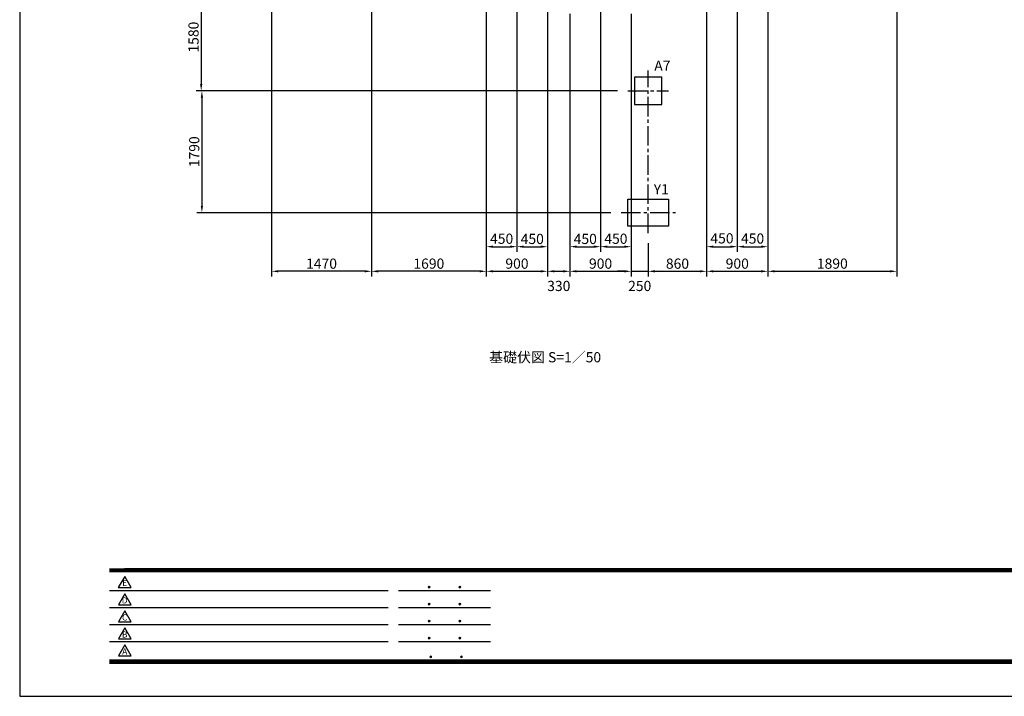
# Model space of a CAD drawing. Extents: x 0 to 29700, y 0 to 21000.
# Drawn here: x 0 to 14470, y 0 to 9944 of the extents above; entities that cross this region are included whole.
import ezdxf
from ezdxf.enums import TextEntityAlignment as Align

# ---------------------------------------------------------------- set-up
doc = ezdxf.new("R2010")
doc.units = 0
doc.header["$LTSCALE"] = 15
doc.linetypes.add('CENTER2', pattern=[28.575, 19.05, -3.175, 3.175, -3.175])
doc.layers.get('0').update_dxf_attribs({"linetype": 'CONTINUOUS'})
doc.layers.get('DEFPOINTS').update_dxf_attribs({"linetype": 'CONTINUOUS'})
for name, color, linetype in [('FOUND', 71, 'CONTINUOUS'), ('P_1CENTER', 2, 'CENTER2'), ('P_2DIM', 6, 'CONTINUOUS'), ('P_3TEXT', 60, 'CONTINUOUS'), ('P_5DRAWFRAME', 104, 'CONTINUOUS')]:
    doc.layers.add(name, color=color, linetype=linetype)
doc.styles.add('BIGFONT', font='simplex.shx', dxfattribs={"bigfont": 'bigfont.shx'})
doc.styles.get("Standard").update_dxf_attribs({"font": 'simplex.shx', "bigfont": 'bigfont.shx'})
doc.dimstyles.new('DIMBIGFONT$0', dxfattribs={"dimscale": 50, "dimtxt": 3, "dimasz": 2, "dimexe": 1.5, "dimexo": 3, "dimgap": 0.75, "dimtad": 1, "dimdec": 1, "dimdsep": 46, "dimtxsty": 'BIGFONT', "dimcen": 0, "dimclrt": 230, "dimadec": 0, "dimazin": 0, "dimtfac": 0.6, "dimtdec": 1, "dimtofl": 0, "dimtmove": 2, "dimatfit": 3, "dimldrblk": 'DOT', "dimfxl": 0, "dimtvp": 1, "dimtolj": 1, "dimarcsym": 0})

# ---------------------------------------------------------------- blocks, each defined once
blk = doc.blocks.new('DFP2')
at = {"color": 0}
for p, q in [((26.35, 37.5), (580.85, 37.5)), ((26.35, 37.4), (580.85, 37.4)), ((580.85, 37.3), (26.35, 37.3)), ((580.85, 37.2), (26.35, 37.2)), ((26.35, 37.1), (580.85, 37.1)), ((26.35, 37), (580.85, 37)), ((26.35, 36.9), (580.85, 36.9)), ((26.35, 36.8), (580.85, 36.8)), ((26.35, 36.7), (580.85, 36.7)), ((324.85, 37.5), (30.85, 37.5)), ((324.85, 37.3), (30.85, 37.3)), ((120.1, 32.1), (120.35, 32.35)), ((120.1, 32.1), (120.35, 31.85)), ((120.13, 31.99), (120.46, 32.32)), ((120.13, 32.21), (120.46, 31.88)), ((120.19, 32.29), (120.54, 31.94)), ((120.19, 31.91), (120.54, 32.26)), ((120.28, 32.34), (120.59, 32.03)), ((120.28, 31.86), (120.59, 32.17)), ((120.43, 32.34), (120.59, 32.18)), ((120.43, 31.86), (120.59, 32.02)), ((129.1, 32.1), (129.35, 32.35)), ((129.1, 32.1), (129.35, 31.85)), ((129.13, 31.99), (129.46, 32.32)), ((129.13, 32.21), (129.46, 31.88)), ((129.19, 32.29), (129.54, 31.94)), ((129.19, 31.91), (129.54, 32.26)), ((129.28, 32.34), (129.59, 32.03)), ((129.28, 31.86), (129.59, 32.17)), ((129.43, 32.34), (129.59, 32.18)), ((129.43, 31.86), (129.59, 32.02)), ((26.35, 31.15), (108.35, 31.15)), ((111.35, 31.15), (138.35, 31.15)), ((26.35, 26.15), (108.35, 26.15)), ((111.35, 26.15), (138.35, 26.15)), ((120.1, 27.1), (120.35, 27.35)), ((120.1, 27.1), (120.35, 26.85)), ((120.13, 26.99), (120.46, 27.32)), ((120.13, 27.21), (120.46, 26.88)), ((120.19, 27.29), (120.54, 26.94)), ((120.19, 26.91), (120.54, 27.26)), ((120.28, 27.34), (120.59, 27.03)), ((120.28, 26.86), (120.59, 27.17)), ((120.43, 27.34), (120.59, 27.18)), ((120.43, 26.86), (120.59, 27.02)), ((129.1, 27.1), (129.35, 27.35)), ((129.1, 27.1), (129.35, 26.85)), ((129.13, 26.99), (129.46, 27.32)), ((129.13, 27.21), (129.46, 26.88)), ((129.19, 27.29), (129.54, 26.94)), ((129.19, 26.91), (129.54, 27.26)), ((129.28, 27.34), (129.59, 27.03)), ((129.28, 26.86), (129.59, 27.17)), ((129.43, 27.34), (129.59, 27.18)), ((129.43, 26.86), (129.59, 27.02)), ((26.35, 21.15), (108.35, 21.15)), ((111.35, 21.15), (138.35, 21.15)), ((120.1, 22.1), (120.35, 22.35)), ((120.1, 22.1), (120.35, 21.85)), ((120.13, 21.99), (120.46, 22.32)), ((120.13, 22.21), (120.46, 21.88)), ((120.19, 22.29), (120.54, 21.94)), ((120.19, 21.91), (120.54, 22.26)), ((120.28, 22.34), (120.59, 22.03)), ((120.28, 21.86), (120.59, 22.17)), ((120.43, 22.34), (120.59, 22.18)), ((120.43, 21.86), (120.59, 22.02)), ((129.1, 22.1), (129.35, 22.35)), ((129.1, 22.1), (129.35, 21.85)), ((129.13, 21.99), (129.46, 22.32)), ((129.13, 22.21), (129.46, 21.88)), ((129.19, 22.29), (129.54, 21.94)), ((129.19, 21.91), (129.54, 22.26)), ((129.28, 22.34), (129.59, 22.03)), ((129.28, 21.86), (129.59, 22.17)), ((129.43, 22.34), (129.59, 22.18)), ((129.43, 21.86), (129.59, 22.02)), ((26.35, 16.15), (108.35, 16.15)), ((111.35, 16.15), (138.35, 16.15)), ((120.1, 17.1), (120.35, 17.35)), ((120.1, 17.1), (120.35, 16.85)), ((120.13, 16.99), (120.46, 17.32)), ((120.13, 17.21), (120.46, 16.88)), ((120.19, 17.29), (120.54, 16.94)), ((120.19, 16.91), (120.54, 17.26)), ((120.28, 17.34), (120.59, 17.03)), ((120.28, 16.86), (120.59, 17.17)), ((120.43, 17.34), (120.59, 17.18)), ((120.43, 16.86), (120.59, 17.02)), ((129.1, 17.1), (129.35, 17.35)), ((129.1, 17.1), (129.35, 16.85)), ((129.13, 16.99), (129.46, 17.32)), ((129.13, 17.21), (129.46, 16.88)), ((129.19, 17.29), (129.54, 16.94)), ((129.19, 16.91), (129.54, 17.26)), ((129.28, 17.34), (129.59, 17.03)), ((129.28, 16.86), (129.59, 17.17)), ((129.43, 17.34), (129.59, 17.18)), ((129.43, 16.86), (129.59, 17.02)), ((120.6, 11.6), (120.85, 11.85)), ((120.6, 11.6), (120.85, 11.35)), ((120.63, 11.49), (120.96, 11.82)), ((120.63, 11.71), (120.96, 11.38)), ((120.69, 11.79), (121.04, 11.44)), ((120.69, 11.41), (121.04, 11.76)), ((120.78, 11.84), (121.09, 11.53)), ((120.78, 11.36), (121.09, 11.67)), ((120.93, 11.84), (121.09, 11.68)), ((129.6, 11.6), (129.85, 11.85)), ((129.6, 11.6), (129.85, 11.35)), ((129.63, 11.49), (129.96, 11.82)), ((129.63, 11.71), (129.96, 11.38)), ((129.69, 11.79), (130.04, 11.44)), ((129.69, 11.41), (130.04, 11.76)), ((129.78, 11.84), (130.09, 11.53)), ((129.78, 11.36), (130.09, 11.67)), ((129.93, 11.84), (130.09, 11.68)), ((26.35, 10.7), (580.85, 10.7)), ((26.35, 10.6), (580.85, 10.6)), ((26.35, 10.5), (580.85, 10.5)), ((26.35, 10.4), (580.85, 10.4)), ((26.35, 10.3), (580.85, 10.3)), ((26.35, 10.2), (580.85, 10.2)), ((26.35, 10.1), (580.85, 10.1)), ((26.35, 10), (580.85, 10)), ((26.35, 9.9), (580.85, 9.9)), ((26.35, 9.8), (580.85, 9.8)), ((26.35, 9.7), (580.85, 9.7)), ((120.93, 11.36), (121.09, 11.52)), ((129.93, 11.36), (130.09, 11.52))]:
    blk.add_line(p, q, dxfattribs=at)
at = {"color": 0, "ltscale": 0.5}
for points in [[(30.86, 35.24), (28.99, 32), (32.73, 32)], [(30.87, 30.11), (29, 26.87), (32.74, 26.87)], [(30.87, 25.11), (29, 21.87), (32.74, 21.87)], [(30.87, 20.11), (29, 16.87), (32.74, 16.87)], [(30.87, 15.11), (29, 11.87), (32.74, 11.87)]]:
    blk.add_lwpolyline(points, close=True, dxfattribs=at)
at = {"layer": 'DEFPOINTS', "color": 0}
for p, q in [((0, 420), (0, 0)), ((0, 0), (594, 0))]:
    blk.add_line(p, q, dxfattribs=at)
at = {"color": 0, "ltscale": 0.5}
for s, p in [('E', (30.86, 33.08)), ('D', (30.87, 27.95)), ('C', (30.87, 22.95)), ('B', (30.87, 17.95)), ('A', (30.87, 12.95))]:
    blk.add_text(s, height=1.8, dxfattribs=at).set_placement(p, align=Align.MIDDLE)
at = {"color": 83, "ltscale": 0.5, "style": 'BIGFONT', "flags": 8}
for tag, p in [('REV05', (34.1, 32.19)), ('REV04', (34.1, 27.14)), ('REV03', (34.1, 21.89)), ('REV02', (34.1, 16.64)), ('REV01', (34.1, 11.39))]:
    blk.add_attdef(tag, text='', height=2, dxfattribs=at).set_placement(p, align=Align.BOTTOM_LEFT)
for tag, p in [('REVD5', (101.67, 32.19)), ('R5D', (116.23, 32.19)), ('R5C', (125.35, 32.19)), ('R5A', (134.48, 32.19)), ('REVD4', (101.67, 27.14)), ('R4D', (116.23, 27.14)), ('R4C', (125.35, 27.14)), ('R4A', (134.48, 27.14)), ('REVD3', (101.67, 21.89)), ('R3D', (116.23, 21.89)), ('R3C', (125.35, 21.89)), ('R3A', (134.48, 21.89)), ('REVD2', (101.67, 16.64)), ('R2D', (116.23, 16.64)), ('R2C', (125.35, 16.64)), ('R2A', (134.48, 16.64)), ('REVD1', (101.67, 11.39)), ('R1D', (116.23, 11.39)), ('R1C', (125.35, 11.39)), ('R1A', (134.48, 11.39))]:
    blk.add_attdef(tag, text='', height=2, dxfattribs=at).set_placement(p, align=Align.BOTTOM_CENTER)
at = {"color": 83, "ltscale": 0.5, "style": 'BIGFONT'}
for tag, height, p in [('PROJECT1', 4, (429.42, 29.5)), ('DATE', 3, (503.03, 29.02)), ('SCALE', 3, (542.35, 28.81)), ('PROJECT2', 4, (430.24, 20.28)), ('PROJECT3', 4, (430.24, 11.59)), ('DWGNO', 3, (513.51, 12.49))]:
    blk.add_attdef(tag, text='', height=height, dxfattribs=at).set_placement(p, align=Align.BOTTOM_CENTER)
blk = doc.blocks.new('*D68')
at = {"layer": 'DEFPOINTS', "color": 0}
for p in [(6858, 11358), (7758, 11358), (7758, 6246)]:
    blk.add_point(p, dxfattribs=at)
at = {"layer": 'P_2DIM', "color": 0, "lineweight": -2}
for p, q in [((6858, 11208), (6858, 6171)), ((7758, 11208), (7758, 6171)), ((6958, 6246), (7658, 6246))]:
    blk.add_line(p, q, dxfattribs=at)
at = {"layer": 'P_2DIM', "color": 0}
for points in [[(6958, 6263), (6958, 6230), (6858, 6246)], [(7658, 6230), (7658, 6263), (7758, 6246)]]:
    blk.add_solid(points, dxfattribs=at)
at = {"layer": 'P_2DIM', "color": 230, "insert": (7308, 6359), "char_height": 150, "attachment_point": 5, "style": 'BIGFONT'}
blk.add_mtext('\\A1;900', dxfattribs=at)
blk = doc.blocks.new('_DOT')
at = {"color": 0, "linetype": 'ByBlock'}
blk.add_line((-0.5, 0), (-1, 0), dxfattribs=at)
at = {"color": 0, "linetype": 'ByBlock', "const_width": 0.5}
blk.add_lwpolyline([(-0.25, 0, 1), (0.25, 0, 1)], format="xyb", close=True, dxfattribs=at)
blk = doc.blocks.new('*D69')
at = {"layer": 'DEFPOINTS', "color": 0}
for p in [(7758, 11358), (7308, 10628), (7758, 6608)]:
    blk.add_point(p, dxfattribs=at)
at = {"layer": 'P_2DIM', "color": 0, "lineweight": -2}
for p, q in [((7758, 11208), (7758, 6533)), ((7308, 10478), (7308, 6533)), ((7408, 6608), (7658, 6608))]:
    blk.add_line(p, q, dxfattribs=at)
at = {"layer": 'P_2DIM', "color": 0}
for points in [[(7408, 6625), (7408, 6592), (7308, 6608)], [(7658, 6592), (7658, 6625), (7758, 6608)]]:
    blk.add_solid(points, dxfattribs=at)
at = {"layer": 'P_2DIM', "color": 230, "insert": (7533, 6722), "char_height": 150, "attachment_point": 5, "style": 'BIGFONT'}
blk.add_mtext('\\A1;450', dxfattribs=at)
blk = doc.blocks.new('*D70')
at = {"layer": 'DEFPOINTS', "color": 0}
for p in [(8537, 10958), (8987, 10178), (8987, 6608)]:
    blk.add_point(p, dxfattribs=at)
at = {"layer": 'P_2DIM', "color": 0, "lineweight": -2}
for p, q in [((8537, 10808), (8537, 6533)), ((8987, 10028), (8987, 6533)), ((8637, 6608), (8887, 6608))]:
    blk.add_line(p, q, dxfattribs=at)
at = {"layer": 'P_2DIM', "color": 0}
for points in [[(8637, 6625), (8637, 6592), (8537, 6608)], [(8887, 6592), (8887, 6625), (8987, 6608)]]:
    blk.add_solid(points, dxfattribs=at)
at = {"layer": 'P_2DIM', "color": 230, "insert": (8762, 6725), "char_height": 150, "attachment_point": 5, "style": 'BIGFONT'}
blk.add_mtext('\\A1;450', dxfattribs=at)
blk = doc.blocks.new('*D71')
at = {"layer": 'DEFPOINTS', "color": 0}
for p in [(8537, 10958), (8087, 10178), (8537, 6608)]:
    blk.add_point(p, dxfattribs=at)
at = {"layer": 'P_2DIM', "color": 0, "lineweight": -2}
for p, q in [((8537, 10808), (8537, 6533)), ((8087, 10028), (8087, 6533)), ((8187, 6608), (8437, 6608))]:
    blk.add_line(p, q, dxfattribs=at)
at = {"layer": 'P_2DIM', "color": 0}
for points in [[(8187, 6625), (8187, 6592), (8087, 6608)], [(8437, 6592), (8437, 6625), (8537, 6608)]]:
    blk.add_solid(points, dxfattribs=at)
at = {"layer": 'P_2DIM', "color": 230, "insert": (8312, 6722), "char_height": 150, "attachment_point": 5, "style": 'BIGFONT'}
blk.add_mtext('\\A1;450', dxfattribs=at)
blk = doc.blocks.new('*D73')
at = {"layer": 'DEFPOINTS', "color": 0}
for p in [(10096, 11858), (9237, 6808), (10096, 6246)]:
    blk.add_point(p, dxfattribs=at)
at = {"layer": 'P_2DIM', "color": 0, "lineweight": -2}
for p, q in [((10096, 11708), (10096, 6171)), ((9237, 6658), (9237, 6171)), ((9337, 6246), (9996, 6246))]:
    blk.add_line(p, q, dxfattribs=at)
at = {"layer": 'P_2DIM', "color": 0}
for points in [[(9337, 6263), (9337, 6230), (9237, 6246)], [(9996, 6230), (9996, 6263), (10096, 6246)]]:
    blk.add_solid(points, dxfattribs=at)
at = {"layer": 'P_2DIM', "color": 3, "insert": (9667, 6359), "char_height": 150, "attachment_point": 5, "style": 'BIGFONT'}
blk.add_mtext('\\A1;860', dxfattribs=at)
blk = doc.blocks.new('*D77')
at = {"layer": 'DEFPOINTS', "color": 0}
for p in [(10096, 11858), (10996, 11858), (10996, 6246)]:
    blk.add_point(p, dxfattribs=at)
at = {"layer": 'P_2DIM', "color": 0, "lineweight": -2}
for p, q in [((10096, 11708), (10096, 6171)), ((10996, 11708), (10996, 6171)), ((10196, 6246), (10896, 6246))]:
    blk.add_line(p, q, dxfattribs=at)
at = {"layer": 'P_2DIM', "color": 0}
for points in [[(10196, 6263), (10196, 6230), (10096, 6246)], [(10896, 6230), (10896, 6263), (10996, 6246)]]:
    blk.add_solid(points, dxfattribs=at)
at = {"layer": 'P_2DIM', "color": 230, "insert": (10546, 6359), "char_height": 150, "attachment_point": 5, "style": 'BIGFONT'}
blk.add_mtext('\\A1;900', dxfattribs=at)
blk = doc.blocks.new('*D105')
at = {"layer": 'DEFPOINTS', "color": 0}
for p in [(3703, 11658), (5169, 11408), (3703, 6246)]:
    blk.add_point(p, dxfattribs=at)
at = {"layer": 'P_2DIM', "color": 0, "lineweight": -2}
for p, q in [((3703, 11508), (3703, 6171)), ((5169, 11258), (5169, 6171)), ((5069, 6246), (3803, 6246))]:
    blk.add_line(p, q, dxfattribs=at)
at = {"layer": 'P_2DIM', "color": 0}
for points in [[(3803, 6263), (3803, 6230), (3703, 6246)], [(5069, 6230), (5069, 6263), (5169, 6246)]]:
    blk.add_solid(points, dxfattribs=at)
at = {"layer": 'P_2DIM', "color": 3, "insert": (4436, 6359), "char_height": 150, "attachment_point": 5, "style": 'BIGFONT'}
blk.add_mtext('\\A1;1470', dxfattribs=at)
blk = doc.blocks.new('*D106')
at = {"layer": 'DEFPOINTS', "color": 0}
for p in [(5169, 11408), (6858, 11358), (5169, 6246)]:
    blk.add_point(p, dxfattribs=at)
at = {"layer": 'P_2DIM', "color": 0, "lineweight": -2}
for p, q in [((5169, 11258), (5169, 6171)), ((6858, 11208), (6858, 6171)), ((6758, 6246), (5269, 6246))]:
    blk.add_line(p, q, dxfattribs=at)
at = {"layer": 'P_2DIM', "color": 0}
for points in [[(5269, 6263), (5269, 6230), (5169, 6246)], [(6758, 6230), (6758, 6263), (6858, 6246)]]:
    blk.add_solid(points, dxfattribs=at)
at = {"layer": 'P_2DIM', "color": 3, "insert": (6013, 6359), "char_height": 150, "attachment_point": 5, "style": 'BIGFONT'}
blk.add_mtext('\\A1;1690', dxfattribs=at)
blk = doc.blocks.new('*D112')
at = {"layer": 'DEFPOINTS', "color": 0}
for p in [(6858, 11358), (7308, 10628), (7308, 6608)]:
    blk.add_point(p, dxfattribs=at)
at = {"layer": 'P_2DIM', "color": 0, "lineweight": -2}
for p, q in [((6858, 11208), (6858, 6533)), ((7308, 10478), (7308, 6533)), ((6958, 6608), (7208, 6608))]:
    blk.add_line(p, q, dxfattribs=at)
at = {"layer": 'P_2DIM', "color": 0}
for points in [[(6958, 6625), (6958, 6592), (6858, 6608)], [(7208, 6592), (7208, 6625), (7308, 6608)]]:
    blk.add_solid(points, dxfattribs=at)
at = {"layer": 'P_2DIM', "color": 230, "insert": (7083, 6725), "char_height": 150, "attachment_point": 5, "style": 'BIGFONT'}
blk.add_mtext('\\A1;450', dxfattribs=at)
blk = doc.blocks.new('*D113')
at = {"layer": 'DEFPOINTS', "color": 0}
for p in [(7758, 11358), (8087, 10178), (8087, 6246)]:
    blk.add_point(p, dxfattribs=at)
at = {"layer": 'P_2DIM', "color": 0, "lineweight": -2}
for p, q in [((7758, 11208), (7758, 6171)), ((8087, 10028), (8087, 6171)), ((7858, 6246), (7987, 6246))]:
    blk.add_line(p, q, dxfattribs=at)
at = {"layer": 'P_2DIM', "color": 0}
for points in [[(7858, 6263), (7858, 6230), (7758, 6246)], [(7987, 6230), (7987, 6263), (8087, 6246)]]:
    blk.add_solid(points, dxfattribs=at)
at = {"layer": 'P_2DIM', "color": 3, "insert": (7923, 6031), "char_height": 150, "attachment_point": 5, "style": 'BIGFONT'}
blk.add_mtext('\\A1;330', dxfattribs=at)
blk = doc.blocks.new('*D114')
at = {"layer": 'DEFPOINTS', "color": 0}
for p in [(8087, 10178), (8987, 10178), (8987, 6246)]:
    blk.add_point(p, dxfattribs=at)
at = {"layer": 'P_2DIM', "color": 0, "lineweight": -2}
for p, q in [((8087, 10028), (8087, 6171)), ((8987, 10028), (8987, 6171)), ((8187, 6246), (8887, 6246))]:
    blk.add_line(p, q, dxfattribs=at)
at = {"layer": 'P_2DIM', "color": 0}
for points in [[(8187, 6263), (8187, 6230), (8087, 6246)], [(8887, 6230), (8887, 6263), (8987, 6246)]]:
    blk.add_solid(points, dxfattribs=at)
at = {"layer": 'P_2DIM', "color": 230, "insert": (8537, 6359), "char_height": 150, "attachment_point": 5, "style": 'BIGFONT'}
blk.add_mtext('\\A1;900', dxfattribs=at)
blk = doc.blocks.new('*D115')
at = {"layer": 'DEFPOINTS', "color": 0}
for p in [(8987, 10178), (9237, 6808), (9237, 6246)]:
    blk.add_point(p, dxfattribs=at)
at = {"layer": 'P_2DIM', "color": 0, "lineweight": -2}
for p, q in [((8987, 10028), (8987, 6171)), ((9237, 6658), (9237, 6171)), ((8887, 6246), (8787, 6246)), ((8987, 6246), (9237, 6246)), ((9337, 6246), (9437, 6246))]:
    blk.add_line(p, q, dxfattribs=at)
at = {"layer": 'P_2DIM', "color": 0}
for points in [[(8887, 6230), (8887, 6263), (8987, 6246)], [(9337, 6263), (9337, 6230), (9237, 6246)]]:
    blk.add_solid(points, dxfattribs=at)
at = {"layer": 'P_2DIM', "color": 3, "insert": (9112, 6031), "char_height": 150, "attachment_point": 5, "style": 'BIGFONT'}
blk.add_mtext('\\A1;250', dxfattribs=at)
blk = doc.blocks.new('*D116')
at = {"layer": 'DEFPOINTS', "color": 0}
for p in [(7787, 10478), (2668, 8898), (8937, 8898)]:
    blk.add_point(p, dxfattribs=at)
at = {"layer": 'P_2DIM', "color": 0, "lineweight": -2}
for p, q in [((7637, 10478), (2593, 10478)), ((2668, 10378), (2668, 8998)), ((8787, 8898), (2593, 8898))]:
    blk.add_line(p, q, dxfattribs=at)
at = {"layer": 'P_2DIM', "color": 0}
for points in [[(2684, 10378), (2651, 10378), (2668, 10478)], [(2651, 8998), (2684, 8998), (2668, 8898)]]:
    blk.add_solid(points, dxfattribs=at)
at = {"layer": 'P_2DIM', "color": 230, "insert": (2555, 9688), "char_height": 150, "attachment_point": 5, "rotation": 90, "style": 'BIGFONT'}
blk.add_mtext('\\A1;1580', dxfattribs=at)
blk = doc.blocks.new('*D117')
at = {"layer": 'DEFPOINTS', "color": 0}
for p in [(8937, 8898), (2678, 7108), (8837, 7108)]:
    blk.add_point(p, dxfattribs=at)
at = {"layer": 'P_2DIM', "color": 0, "lineweight": -2}
for p, q in [((8787, 8898), (2603, 8898)), ((2678, 8798), (2678, 7208)), ((8687, 7108), (2603, 7108))]:
    blk.add_line(p, q, dxfattribs=at)
at = {"layer": 'P_2DIM', "color": 0}
for points in [[(2694, 8798), (2661, 8798), (2678, 8898)], [(2661, 7208), (2694, 7208), (2678, 7108)]]:
    blk.add_solid(points, dxfattribs=at)
at = {"layer": 'P_2DIM', "color": 3, "insert": (2565, 8003), "char_height": 150, "attachment_point": 5, "rotation": 90, "style": 'BIGFONT'}
blk.add_mtext('\\A1;1790', dxfattribs=at)
blk = doc.blocks.new('*D125')
at = {"layer": 'DEFPOINTS', "color": 0}
for p in [(10996, 11858), (12890, 10498), (12890, 6246)]:
    blk.add_point(p, dxfattribs=at)
at = {"layer": 'P_2DIM', "color": 0, "lineweight": -2}
for p, q in [((10996, 11708), (10996, 6171)), ((12890, 10348), (12890, 6171)), ((11096, 6246), (12790, 6246))]:
    blk.add_line(p, q, dxfattribs=at)
at = {"layer": 'P_2DIM', "color": 0}
for points in [[(11096, 6263), (11096, 6230), (10996, 6246)], [(12790, 6230), (12790, 6263), (12890, 6246)]]:
    blk.add_solid(points, dxfattribs=at)
at = {"layer": 'P_2DIM', "color": 3, "insert": (11943, 6359), "char_height": 150, "attachment_point": 5, "style": 'BIGFONT'}
blk.add_mtext('\\A1;1890', dxfattribs=at)
blk = doc.blocks.new('*D128')
at = {"layer": 'DEFPOINTS', "color": 0}
for p in [(10996, 11858), (10546, 11078), (10996, 6608)]:
    blk.add_point(p, dxfattribs=at)
at = {"layer": 'P_2DIM', "color": 0, "lineweight": -2}
for p, q in [((10996, 11708), (10996, 6533)), ((10546, 10928), (10546, 6533)), ((10646, 6608), (10896, 6608))]:
    blk.add_line(p, q, dxfattribs=at)
at = {"layer": 'P_2DIM', "color": 0}
for points in [[(10646, 6625), (10646, 6592), (10546, 6608)], [(10896, 6592), (10896, 6625), (10996, 6608)]]:
    blk.add_solid(points, dxfattribs=at)
at = {"layer": 'P_2DIM', "color": 230, "insert": (10771, 6728), "char_height": 150, "attachment_point": 5, "style": 'BIGFONT'}
blk.add_mtext('\\A1;450', dxfattribs=at)
blk = doc.blocks.new('*D129')
at = {"layer": 'DEFPOINTS', "color": 0}
for p in [(10096, 11858), (10546, 11078), (10546, 6608)]:
    blk.add_point(p, dxfattribs=at)
at = {"layer": 'P_2DIM', "color": 0, "lineweight": -2}
for p, q in [((10096, 11708), (10096, 6533)), ((10546, 10928), (10546, 6533)), ((10196, 6608), (10446, 6608))]:
    blk.add_line(p, q, dxfattribs=at)
at = {"layer": 'P_2DIM', "color": 0}
for points in [[(10196, 6625), (10196, 6592), (10096, 6608)], [(10446, 6592), (10446, 6625), (10546, 6608)]]:
    blk.add_solid(points, dxfattribs=at)
at = {"layer": 'P_2DIM', "color": 230, "insert": (10321, 6731), "char_height": 150, "attachment_point": 5, "style": 'BIGFONT'}
blk.add_mtext('\\A1;450', dxfattribs=at)

msp = doc.modelspace()

# ---------------------------------------------------------------- linework, layer by layer
at = {"layer": 'FOUND'}
for points in [[(9437.31, 8698.37), (9437.31, 9098.38), (9037.3, 9098.38), (9037.3, 8698.37)], [(9537.39, 6908.49), (8937.39, 6908.23), (8937.39, 6908.23), (8937.22, 7308.24), (9537.22, 7308.49), (9537.22, 7308.49)]]:
    msp.add_lwpolyline(points, close=True, dxfattribs=at)
at = {"layer": 'P_1CENTER'}
for p, q in [((9237.39, 6808.36), (9237.3, 9198.38)), ((8937.3, 8898.38), (9537.31, 8898.38)), ((8837.3, 7108.24), (9637.31, 7108.49))]:
    msp.add_line(p, q, dxfattribs=at)

# ---------------------------------------------------------------- block references
at = {"layer": 'P_5DRAWFRAME', "xscale": 50, "yscale": 50, "zscale": 50}
msp.add_blockref('DFP2', (0, 0), dxfattribs=at)

# ---------------------------------------------------------------- texts
at = {"layer": 'FOUND', "style": 'BIGFONT'}
for s, p in [('A7', (9326.52, 9192.9)), ('Y1', (9318.21, 7376.44))]:
    msp.add_text(s, height=150, dxfattribs=at).set_placement(p)
at = {"layer": 'P_3TEXT', "insert": (6899.92, 5058.11), "char_height": 150, "attachment_point": 1, "style": 'BIGFONT'}
msp.add_mtext('基礎伏図 S=1／50', dxfattribs=at)

# ---------------------------------------------------------------- dimensions: what is measured, and where the dimension line sits
at = {"layer": 'P_2DIM'}
for base, p1, p2, override, picture, middle in [((10096.16, 6246.49), (9237.39, 6808.36), (10096.16, 11857.82), {"dimasz": 2, "dimrnd": 10, "dimclrt": 3, "dimazin": 2, "dimtofl": 1, "dimtfill": 0, "dimtfillclr": 256}, '*D73', (9666.77, 6358.99)), ((10996.16, 6246.49), (10096.16, 11857.82), (10996.16, 11857.82), {"dimasz": 2, "dimrnd": 10, "dimazin": 2, "dimtofl": 1, "dimtfill": 0, "dimtfillclr": 256}, '*D77', (10546.16, 6358.99)), ((12890.26, 6246.49), (10996.16, 11857.82), (12890.26, 10498.46), {"dimasz": 2, "dimrnd": 10, "dimclrt": 3, "dimazin": 2, "dimtofl": 1, "dimtfill": 0, "dimtfillclr": 256}, '*D125', (11943.21, 6358.99)), ((3702.85, 6246.49), (5169.02, 11407.83), (3702.85, 11657.82), {"dimasz": 2, "dimtad": 3, "dimdec": 0, "dimrnd": 10, "dimclrt": 3, "dimtofl": 1, "dimatfit": 0}, '*D105', (4435.93, 6358.99)), ((5169.02, 6246.49), (6857.87, 11357.81), (5169.02, 11407.83), {"dimasz": 2, "dimtad": 3, "dimdec": 0, "dimrnd": 10, "dimclrt": 3, "dimtofl": 1, "dimatfit": 0}, '*D106', (6013.44, 6358.99)), ((7757.87, 6246.49), (6857.87, 11357.81), (7757.87, 11357.81), {"dimasz": 2, "dimrnd": 10, "dimazin": 2, "dimtofl": 1, "dimtfill": 0, "dimtfillclr": 256}, '*D68', (7307.87, 6358.99)), ((8987.3, 6246.49), (8087.3, 10178.38), (8987.3, 10178.38), {"dimasz": 2, "dimrnd": 10, "dimazin": 2, "dimtofl": 1, "dimtfill": 0, "dimtfillclr": 256}, '*D114', (8537.3, 6358.99))]:
    dim = msp.add_linear_dim(base=base, p1=p1, p2=p2, dimstyle='DIMBIGFONT$0', override=override, dxfattribs=at)
    dim.commit()
    dim.dimension.update_dxf_attribs({"geometry": picture, "text_midpoint": middle})
for base, p1, p2, override, picture, middle in [((10546.16, 6608.49), (10096.16, 11857.82), (10546.16, 11078.39), {"dimasz": 2, "dimrnd": 10, "dimazin": 2, "dimtofl": 1, "dimtfill": 0, "dimtfillclr": 256}, '*D129', (10321.16, 6730.91)), ((10996.16, 6608.49), (10546.16, 11078.39), (10996.16, 11857.82), {"dimasz": 2, "dimrnd": 10, "dimazin": 2, "dimtofl": 1, "dimtfill": 0, "dimtfillclr": 256}, '*D128', (10771.16, 6728.48)), ((7307.87, 6608.49), (6857.87, 11357.81), (7307.87, 10628.39), {"dimasz": 2, "dimrnd": 10, "dimazin": 2, "dimtofl": 1, "dimtfill": 0, "dimtfillclr": 256}, '*D112', (7082.87, 6724.74)), ((7757.87, 6608.49), (7307.87, 10628.39), (7757.87, 11357.81), {"dimasz": 2, "dimrnd": 10, "dimazin": 2, "dimtofl": 1, "dimtfill": 0, "dimtfillclr": 256}, '*D69', (7532.87, 6721.82)), ((8087.3, 6246.49), (7757.87, 11357.81), (8087.3, 10178.38), {"dimasz": 2, "dimrnd": 10, "dimclrt": 3, "dimazin": 2, "dimtofl": 1, "dimtfill": 0, "dimtfillclr": 256}, '*D113', (7922.58, 6031.26)), ((8537.3, 6608.49), (8087.3, 10178.38), (8537.3, 10957.81), {"dimasz": 2, "dimrnd": 10, "dimazin": 2, "dimtofl": 1, "dimtfill": 0, "dimtfillclr": 256}, '*D71', (8312.3, 6722.3)), ((8987.3, 6608.49), (8537.3, 10957.81), (8987.3, 10178.38), {"dimasz": 2, "dimrnd": 10, "dimazin": 2, "dimtofl": 1, "dimtfill": 0, "dimtfillclr": 256}, '*D70', (8762.3, 6725.47)), ((9237.39, 6246.49), (8987.3, 10178.38), (9237.39, 6808.36), {"dimrnd": 10, "dimclrt": 3, "dimazin": 2, "dimtofl": 1, "dimtfill": 0, "dimtfillclr": 256}, '*D115', (9112.35, 6031.26))]:
    dim = msp.add_linear_dim(base=base, p1=p1, p2=p2, dimstyle='DIMBIGFONT$0', override=override, dxfattribs=at)
    dim.commit()
    dim.dimension.update_dxf_attribs({"geometry": picture, "text_midpoint": middle, "dimtype": 160})
for base, p1, p2, override, picture, middle in [((2667.64, 8898.38), (7787.3, 10478.39), (8937.3, 8898.38), {"dimasz": 2, "dimrnd": 10, "dimazin": 2, "dimtofl": 1, "dimtfill": 0, "dimtfillclr": 256}, '*D116', (2555.14, 9688.38)), ((2677.64, 7108.24), (8937.3, 8898.38), (8837.3, 7108.24), {"dimasz": 2, "dimrnd": 10, "dimclrt": 3, "dimazin": 2, "dimtofl": 1, "dimtfill": 0, "dimtfillclr": 256}, '*D117', (2565.14, 8003.31))]:
    dim = msp.add_linear_dim(base=base, p1=p1, p2=p2, angle=90, dimstyle='DIMBIGFONT$0', override=override, dxfattribs=at)
    dim.commit()
    dim.dimension.update_dxf_attribs({"geometry": picture, "text_midpoint": middle})

doc.saveas('drawing.dxf')
